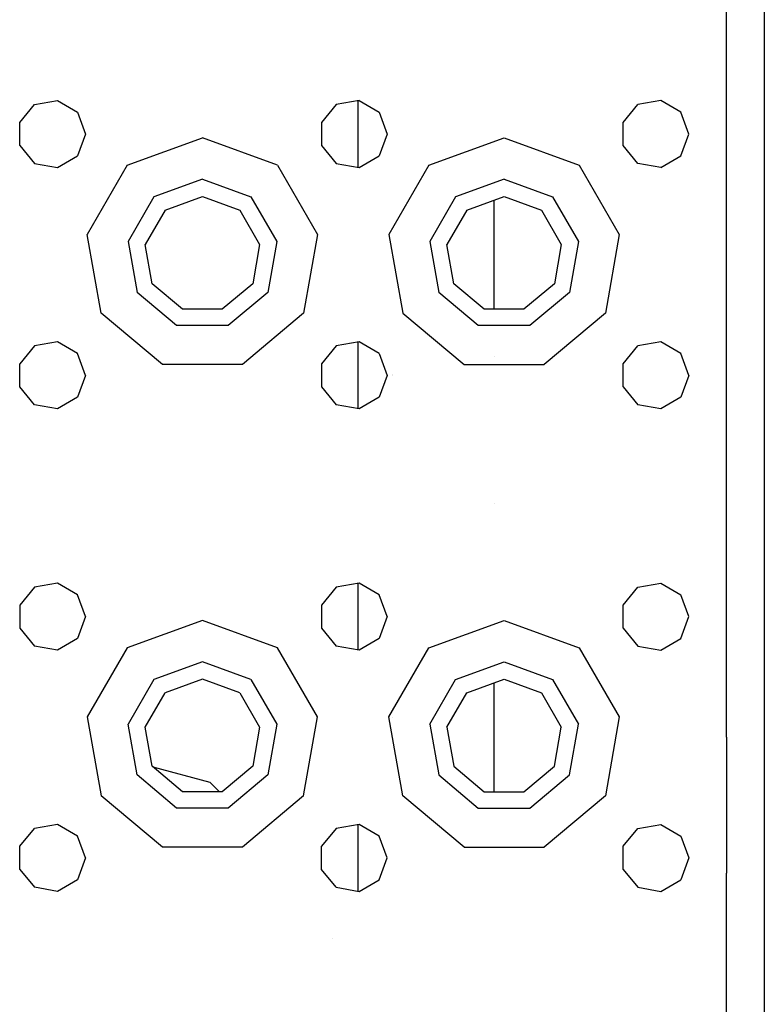
# Model space of a CAD drawing. Units: millimetres. Extents: x -1703 to 8703, y -1507 to 8804.
# Drawn here: x -1144 to -1045, y 2972 to 3103 of the extents above; entities that cross this region are included whole.
import ezdxf

# ---------------------------------------------------------------- set-up
doc = ezdxf.new("R2010")
doc.units = ezdxf.units.MM
doc.layers.add('1', color=7, linetype='CONTINUOUS', true_color=0xffffff)

msp = doc.modelspace()

# ---------------------------------------------------------------- linework, layer by layer
at = {"layer": '1', "color": 18, "linetype": 'CONTINUOUS'}
for p, q in [((-1045.163751, 3378.994191, 1187.936082), (-1045.163751, 2841.549629, 1187.936082)), ((-1050.163746, 3089.904279, 1172.935978), (-1050.163746, 3117.904395, 1172.935978)), ((-1050.163746, 3089.904279, 1172.935978), (-1050.163746, 3117.904395, 1172.935978)), ((-1141.913772, 3091.801614, 1172.935978), (-1138.882279, 3092.33591, 1172.935978)), ((-1138.882279, 3092.33591, 1172.935978), (-1136.216521, 3090.796918, 1172.935978)), ((-1098.882318, 3092.33591, 1172.935978), (-1101.913691, 3091.801614, 1172.935978)), ((-1098.994493, 3083.492479, 1044.980064), (-1098.994493, 3092.316138, 1044.980064)), ((-1098.882318, 3092.33591, 1172.935978), (-1096.216559, 3090.796918, 1172.935978)), ((-1058.882356, 3092.33591, 1172.935978), (-1061.913729, 3091.801614, 1172.935978)), ((-1056.216598, 3090.796918, 1172.935978), (-1058.882356, 3092.33591, 1172.935978)), ((-1143.892407, 3089.443415, 1172.935978), (-1141.913772, 3091.801614, 1172.935978)), ((-1136.216521, 3090.796918, 1172.935978), (-1135.163784, 3087.904423, 1172.935978)), ((-1101.913691, 3091.801614, 1172.935978), (-1103.892326, 3089.443415, 1172.935978)), ((-1096.216559, 3090.796918, 1172.935978), (-1095.163703, 3087.904423, 1172.935978)), ((-1063.892365, 3089.443415, 1172.935978), (-1061.913729, 3091.801614, 1172.935978)), ((-1055.163741, 3087.904423, 1172.935978), (-1056.216598, 3090.796918, 1172.935978)), ((-1050.163746, 3071.904391, 1172.935978), (-1050.163746, 3089.904279, 1172.935978)), ((-1050.163746, 3071.904391, 1172.935978), (-1050.163746, 3089.904279, 1172.935978)), ((-1143.892407, 3086.365193, 1172.935978), (-1143.892407, 3089.443415, 1172.935978)), ((-1103.892326, 3089.443415, 1172.935978), (-1103.892326, 3086.365193, 1172.935978)), ((-1063.892365, 3086.365193, 1172.935978), (-1063.892365, 3089.443415, 1172.935978)), ((-1135.163784, 3087.904423, 1172.935978), (-1136.216521, 3085.011929, 1172.935978)), ((-1129.626989, 3083.778113, 1172.935978), (-1119.663715, 3087.40446, 1172.935978)), ((-1129.626989, 3083.778113, 1172.935978), (-1119.663715, 3087.40446, 1172.935978)), ((-1109.700561, 3083.778113, 1172.935978), (-1119.663715, 3087.40446, 1172.935978)), ((-1109.700561, 3083.778113, 1172.935978), (-1119.663715, 3087.40446, 1172.935978)), ((-1095.163703, 3087.904423, 1172.935978), (-1096.216559, 3085.011929, 1172.935978)), ((-1089.626908, 3083.778113, 1172.935978), (-1079.663754, 3087.40446, 1172.935978)), ((-1089.626908, 3083.778113, 1172.935978), (-1079.663754, 3087.40446, 1172.935978)), ((-1080.994487, 3086.920105, 1031.47997), (-1080.994487, 3086.920105, 1031.47997)), ((-1079.663754, 3087.40446, 1172.935978), (-1069.70048, 3083.778113, 1172.935978)), ((-1079.663754, 3087.40446, 1172.935978), (-1069.70048, 3083.778113, 1172.935978)), ((-1056.216598, 3085.011929, 1172.935978), (-1055.163741, 3087.904423, 1172.935978)), ((-1143.892407, 3086.365193, 1172.935978), (-1141.913772, 3084.007233, 1172.935978)), ((-1103.892326, 3086.365193, 1172.935978), (-1101.913691, 3084.007233, 1172.935978)), ((-1061.913729, 3084.007233, 1172.935978), (-1063.892365, 3086.365193, 1172.935978)), ((-1138.882279, 3083.472699, 1172.935978), (-1136.216521, 3085.011929, 1172.935978)), ((-1098.882318, 3083.472699, 1172.935978), (-1096.216559, 3085.011929, 1172.935978)), ((-1058.882356, 3083.472699, 1172.935978), (-1056.216598, 3085.011929, 1172.935978)), ((-1141.913772, 3084.007233, 1172.935978), (-1138.882279, 3083.472699, 1172.935978)), ((-1129.626989, 3083.778113, 1172.935978), (-1134.928226, 3074.595898, 1172.935978)), ((-1129.626989, 3083.778113, 1172.935978), (-1134.928226, 3074.595898, 1172.935978)), ((-1109.700561, 3083.778113, 1172.935978), (-1104.399204, 3074.595898, 1172.935978)), ((-1109.700561, 3083.778113, 1172.935978), (-1104.399204, 3074.595898, 1172.935978)), ((-1101.913691, 3084.007233, 1172.935978), (-1098.882318, 3083.472699, 1172.935978)), ((-1089.626908, 3083.778113, 1172.935978), (-1094.928265, 3074.595898, 1172.935978)), ((-1089.626908, 3083.778113, 1172.935978), (-1094.928265, 3074.595898, 1172.935978)), ((-1069.70048, 3083.778113, 1172.935978), (-1064.399242, 3074.595898, 1172.935978)), ((-1069.70048, 3083.778113, 1172.935978), (-1064.399242, 3074.595898, 1172.935978)), ((-1058.882356, 3083.472699, 1172.935978), (-1061.913729, 3084.007233, 1172.935978)), ((-1119.663715, 3081.904382, 1178.436056), (-1126.091599, 3079.56478, 1178.436056)), ((-1119.663715, 3081.904382, 1178.436056), (-1126.091599, 3079.56478, 1178.436056)), ((-1119.663715, 3081.904382, 1178.436056), (-1113.235831, 3079.56478, 1178.436056)), ((-1119.663715, 3081.904382, 1178.436056), (-1113.235831, 3079.56478, 1178.436056)), ((-1079.663754, 3081.904382, 1178.436056), (-1086.091638, 3079.56478, 1178.436056)), ((-1079.663754, 3081.904382, 1178.436056), (-1086.091638, 3079.56478, 1178.436056)), ((-1079.663754, 3081.904382, 1178.436056), (-1073.235869, 3079.56478, 1178.436056)), ((-1079.663754, 3081.904382, 1178.436056), (-1073.235869, 3079.56478, 1178.436056)), ((-1126.091599, 3079.56478, 1178.436056), (-1129.511833, 3073.640794, 1178.436056)), ((-1126.091599, 3079.56478, 1178.436056), (-1129.511833, 3073.640794, 1178.436056)), ((-1124.613166, 3077.802867, 1178.436056), (-1119.663715, 3079.604357, 1178.436056)), ((-1119.663715, 3079.604357, 1178.436056), (-1114.714265, 3077.802867, 1178.436056)), ((-1113.235831, 3079.56478, 1178.436056), (-1109.815717, 3073.640794, 1178.436056)), ((-1113.235831, 3079.56478, 1178.436056), (-1109.815717, 3073.640794, 1178.436056)), ((-1086.091638, 3079.56478, 1178.436056), (-1089.511871, 3073.640794, 1178.436056)), ((-1086.091638, 3079.56478, 1178.436056), (-1089.511871, 3073.640794, 1178.436056)), ((-1084.613204, 3077.802867, 1178.436056), (-1079.663754, 3079.604357, 1178.436056)), ((-1080.994487, 3064.668864, 1031.47997), (-1080.994487, 3079.12, 1031.47997)), ((-1079.663754, 3079.604357, 1178.436056), (-1074.714303, 3077.802867, 1178.436056)), ((-1073.235869, 3079.56478, 1178.436056), (-1069.815636, 3073.640794, 1178.436056)), ((-1073.235869, 3079.56478, 1178.436056), (-1069.815636, 3073.640794, 1178.436056)), ((-1124.613166, 3077.802867, 1178.436056), (-1127.246737, 3073.241442, 1178.436056)), ((-1114.714265, 3077.802867, 1178.436056), (-1112.080693, 3073.241442, 1178.436056)), ((-1084.613204, 3077.802867, 1178.436056), (-1087.246776, 3073.241442, 1178.436056)), ((-1074.714303, 3077.802867, 1178.436056), (-1072.080731, 3073.241442, 1178.436056)), ((-1133.087158, 3064.154357, 1172.935978), (-1134.928226, 3074.595898, 1172.935978)), ((-1133.087158, 3064.154357, 1172.935978), (-1134.928226, 3074.595898, 1172.935978)), ((-1104.399204, 3074.595898, 1172.935978), (-1106.240392, 3064.154357, 1172.935978)), ((-1104.399204, 3074.595898, 1172.935978), (-1106.240392, 3064.154357, 1172.935978)), ((-1094.928265, 3074.595898, 1172.935978), (-1093.087196, 3064.154357, 1172.935978)), ((-1094.928265, 3074.595898, 1172.935978), (-1093.087196, 3064.154357, 1172.935978)), ((-1064.399242, 3074.595898, 1172.935978), (-1066.240311, 3064.154357, 1172.935978)), ((-1064.399242, 3074.595898, 1172.935978), (-1066.240311, 3064.154357, 1172.935978)), ((-1129.511833, 3073.640794, 1178.436056), (-1128.324032, 3066.904277, 1178.436056)), ((-1129.511833, 3073.640794, 1178.436056), (-1128.324032, 3066.904277, 1178.436056)), ((-1126.332164, 3068.054408, 1178.436056), (-1127.246737, 3073.241442, 1178.436056)), ((-1112.080693, 3073.241442, 1178.436056), (-1112.995386, 3068.054408, 1178.436056)), ((-1109.815717, 3073.640794, 1178.436056), (-1111.003518, 3066.904277, 1178.436056)), ((-1109.815717, 3073.640794, 1178.436056), (-1111.003518, 3066.904277, 1178.436056)), ((-1089.511871, 3073.640794, 1178.436056), (-1088.323951, 3066.904277, 1178.436056)), ((-1089.511871, 3073.640794, 1178.436056), (-1088.323951, 3066.904277, 1178.436056)), ((-1086.332083, 3068.054408, 1178.436056), (-1087.246776, 3073.241442, 1178.436056)), ((-1072.080731, 3073.241442, 1178.436056), (-1072.995305, 3068.054408, 1178.436056)), ((-1069.815636, 3073.640794, 1178.436056), (-1071.003437, 3066.904277, 1178.436056)), ((-1069.815636, 3073.640794, 1178.436056), (-1071.003437, 3066.904277, 1178.436056)), ((-1050.163746, 3053.904265, 1172.935978), (-1050.163746, 3071.904391, 1172.935978)), ((-1050.163746, 3053.904265, 1172.935978), (-1050.163746, 3071.904391, 1172.935978)), ((-1122.297287, 3064.668864, 1178.436056), (-1126.332164, 3068.054408, 1178.436056)), ((-1112.995386, 3068.054408, 1178.436056), (-1117.030144, 3064.668864, 1178.436056)), ((-1082.297325, 3064.668864, 1178.436056), (-1086.332083, 3068.054408, 1178.436056)), ((-1072.995305, 3068.054408, 1178.436056), (-1077.030182, 3064.668864, 1178.436056)), ((-1123.083949, 3062.507361, 1178.436056), (-1128.324032, 3066.904277, 1178.436056)), ((-1123.083949, 3062.507361, 1178.436056), (-1128.324032, 3066.904277, 1178.436056)), ((-1111.003518, 3066.904277, 1178.436056), (-1116.243601, 3062.507361, 1178.436056)), ((-1111.003518, 3066.904277, 1178.436056), (-1116.243601, 3062.507361, 1178.436056)), ((-1083.083987, 3062.507361, 1178.436056), (-1088.323951, 3066.904277, 1178.436056)), ((-1083.083987, 3062.507361, 1178.436056), (-1088.323951, 3066.904277, 1178.436056)), ((-1071.003437, 3066.904277, 1178.436056), (-1076.24352, 3062.507361, 1178.436056)), ((-1071.003437, 3066.904277, 1178.436056), (-1076.24352, 3062.507361, 1178.436056)), ((-1124.965072, 3057.339162, 1172.935978), (-1133.087158, 3064.154357, 1172.935978)), ((-1124.965072, 3057.339162, 1172.935978), (-1133.087158, 3064.154357, 1172.935978)), ((-1117.030144, 3064.668864, 1178.436056), (-1122.297287, 3064.668864, 1178.436056)), ((-1106.240392, 3064.154357, 1172.935978), (-1114.362478, 3057.339162, 1172.935978)), ((-1106.240392, 3064.154357, 1172.935978), (-1114.362478, 3057.339162, 1172.935978)), ((-1093.087196, 3064.154357, 1172.935978), (-1084.96511, 3057.339162, 1172.935978)), ((-1093.087196, 3064.154357, 1172.935978), (-1084.96511, 3057.339162, 1172.935978)), ((-1077.030182, 3064.668864, 1178.436056), (-1082.297325, 3064.668864, 1178.436056)), ((-1066.240311, 3064.154357, 1172.935978), (-1074.362397, 3057.339162, 1172.935978)), ((-1066.240311, 3064.154357, 1172.935978), (-1074.362397, 3057.339162, 1172.935978)), ((-1116.243601, 3062.507361, 1178.436056), (-1123.083949, 3062.507361, 1178.436056)), ((-1116.243601, 3062.507361, 1178.436056), (-1123.083949, 3062.507361, 1178.436056)), ((-1076.24352, 3062.507361, 1178.436056), (-1083.083987, 3062.507361, 1178.436056)), ((-1076.24352, 3062.507361, 1178.436056), (-1083.083987, 3062.507361, 1178.436056)), ((-1141.913772, 3059.801549, 1172.935978), (-1143.892407, 3057.443589, 1172.935978)), ((-1138.882279, 3060.336083, 1172.935978), (-1141.913772, 3059.801549, 1172.935978)), ((-1136.216521, 3058.796853, 1172.935978), (-1138.882279, 3060.336083, 1172.935978)), ((-1101.913691, 3059.801549, 1172.935978), (-1103.892326, 3057.443589, 1172.935978)), ((-1098.882318, 3060.336083, 1172.935978), (-1101.913691, 3059.801549, 1172.935978)), ((-1098.994493, 3051.492415, 1044.980064), (-1098.994493, 3060.316303, 1044.980064)), ((-1096.216559, 3058.796853, 1172.935978), (-1098.882318, 3060.336083, 1172.935978)), ((-1063.892365, 3057.443589, 1172.935978), (-1061.913729, 3059.801549, 1172.935978)), ((-1058.882356, 3060.336083, 1172.935978), (-1061.913729, 3059.801549, 1172.935978)), ((-1056.216598, 3058.796853, 1172.935978), (-1058.882356, 3060.336083, 1172.935978)), ((-1135.163784, 3055.904359, 1172.935978), (-1136.216521, 3058.796853, 1172.935978)), ((-1096.216559, 3058.796853, 1172.935978), (-1095.163703, 3055.904359, 1172.935978)), ((-1080.994487, 3058.401136, 1031.47997), (-1080.994487, 3058.401136, 1031.47997)), ((-1055.163741, 3055.904359, 1172.935978), (-1056.216598, 3058.796853, 1172.935978)), ((-1143.892407, 3054.365367, 1172.935978), (-1143.892407, 3057.443589, 1172.935978)), ((-1114.362478, 3057.339162, 1172.935978), (-1124.965072, 3057.339162, 1172.935978)), ((-1114.362478, 3057.339162, 1172.935978), (-1124.965072, 3057.339162, 1172.935978)), ((-1103.892326, 3057.443589, 1172.935978), (-1103.892326, 3054.365367, 1172.935978)), ((-1084.96511, 3057.339162, 1172.935978), (-1074.362397, 3057.339162, 1172.935978)), ((-1084.96511, 3057.339162, 1172.935978), (-1074.362397, 3057.339162, 1172.935978)), ((-1063.892365, 3054.365367, 1172.935978), (-1063.892365, 3057.443589, 1172.935978)), ((-1135.163784, 3055.904359, 1172.935978), (-1136.216521, 3053.011864, 1172.935978)), ((-1095.163703, 3055.904359, 1172.935978), (-1096.216559, 3053.011864, 1172.935978)), ((-1094.494581, 3055.950512, 1044.980064), (-1094.494581, 3055.950512, 1044.980064)), ((-1094.494581, 3055.950512, 1044.980064), (-1094.494581, 3055.950512, 1044.980064)), ((-1094.494581, 3055.818016, 1044.980064), (-1094.494581, 3055.818016, 1044.980064)), ((-1094.494581, 3055.818016, 1044.980064), (-1094.494581, 3055.818016, 1044.980064)), ((-1055.163741, 3055.904359, 1172.935978), (-1056.216598, 3053.011864, 1172.935978)), ((-1141.913772, 3052.007169, 1172.935978), (-1143.892407, 3054.365367, 1172.935978)), ((-1103.892326, 3054.365367, 1172.935978), (-1101.913691, 3052.007169, 1172.935978)), ((-1063.892365, 3054.365367, 1172.935978), (-1061.913729, 3052.007169, 1172.935978)), ((-1136.216521, 3053.011864, 1172.935978), (-1138.882279, 3051.472634, 1172.935978)), ((-1096.216559, 3053.011864, 1172.935978), (-1098.882318, 3051.472634, 1172.935978)), ((-1056.216598, 3053.011864, 1172.935978), (-1058.882356, 3051.472634, 1172.935978)), ((-1050.163746, 3039.904326, 1172.935978), (-1050.163746, 3053.904265, 1172.935978)), ((-1050.163746, 3039.904326, 1172.935978), (-1050.163746, 3053.904265, 1172.935978)), ((-1138.882279, 3051.472634, 1172.935978), (-1141.913772, 3052.007169, 1172.935978)), ((-1098.882318, 3051.472634, 1172.935978), (-1101.913691, 3052.007169, 1172.935978)), ((-1058.882356, 3051.472634, 1172.935978), (-1061.913729, 3052.007169, 1172.935978)), ((-1050.163746, 3007.9045, 1172.935978), (-1050.163746, 3039.904326, 1172.935978)), ((-1050.163746, 3007.9045, 1172.935978), (-1050.163746, 3039.904326, 1172.935978)), ((-1080.994487, 3038.850588, 1031.47997), (-1080.994487, 3038.850588, 1031.47997)), ((-1138.882279, 3028.336018, 1172.935978), (-1141.913772, 3027.801484, 1172.935978)), ((-1136.216521, 3026.797026, 1172.935978), (-1138.882279, 3028.336018, 1172.935978)), ((-1098.882318, 3028.336018, 1172.935978), (-1101.913691, 3027.801484, 1172.935978)), ((-1098.994493, 3019.492588, 1044.980064), (-1098.994493, 3028.316238, 1044.980064)), ((-1096.216559, 3026.797026, 1172.935978), (-1098.882318, 3028.336018, 1172.935978)), ((-1061.913729, 3027.801484, 1172.935978), (-1058.882356, 3028.336018, 1172.935978)), ((-1058.882356, 3028.336018, 1172.935978), (-1056.216598, 3026.797026, 1172.935978)), ((-1141.913772, 3027.801484, 1172.935978), (-1143.892407, 3025.443524, 1172.935978)), ((-1101.913691, 3027.801484, 1172.935978), (-1103.892326, 3025.443524, 1172.935978)), ((-1063.892365, 3025.443524, 1172.935978), (-1061.913729, 3027.801484, 1172.935978)), ((-1135.163784, 3023.904294, 1172.935978), (-1136.216521, 3026.797026, 1172.935978)), ((-1095.163703, 3023.904294, 1172.935978), (-1096.216559, 3026.797026, 1172.935978)), ((-1055.163741, 3023.904294, 1172.935978), (-1056.216598, 3026.797026, 1172.935978)), ((-1143.892407, 3025.443524, 1172.935978), (-1143.892407, 3022.365302, 1172.935978)), ((-1103.892326, 3025.443524, 1172.935978), (-1103.892326, 3022.365302, 1172.935978)), ((-1063.892365, 3022.365302, 1172.935978), (-1063.892365, 3025.443524, 1172.935978)), ((-1135.163784, 3023.904294, 1172.935978), (-1136.216521, 3021.0118, 1172.935978)), ((-1119.663715, 3023.40433, 1172.935978), (-1129.626989, 3019.777983, 1172.935978)), ((-1119.663715, 3023.40433, 1172.935978), (-1129.626989, 3019.777983, 1172.935978)), ((-1109.700561, 3019.777983, 1172.935978), (-1119.663715, 3023.40433, 1172.935978)), ((-1109.700561, 3019.777983, 1172.935978), (-1119.663715, 3023.40433, 1172.935978)), ((-1095.163703, 3023.904294, 1172.935978), (-1096.216559, 3021.0118, 1172.935978)), ((-1089.626908, 3019.777983, 1172.935978), (-1079.663754, 3023.40433, 1172.935978)), ((-1089.626908, 3019.777983, 1172.935978), (-1079.663754, 3023.40433, 1172.935978)), ((-1079.663754, 3023.40433, 1172.935978), (-1069.70048, 3019.777983, 1172.935978)), ((-1079.663754, 3023.40433, 1172.935978), (-1069.70048, 3019.777983, 1172.935978)), ((-1056.216598, 3021.0118, 1172.935978), (-1055.163741, 3023.904294, 1172.935978)), ((-1143.892407, 3022.365302, 1172.935978), (-1141.913772, 3020.007342, 1172.935978)), ((-1103.892326, 3022.365302, 1172.935978), (-1101.913691, 3020.007342, 1172.935978)), ((-1063.892365, 3022.365302, 1172.935978), (-1061.913729, 3020.007342, 1172.935978)), ((-1136.216521, 3021.0118, 1172.935978), (-1138.882279, 3019.472808, 1172.935978)), ((-1096.216559, 3021.0118, 1172.935978), (-1098.882318, 3019.472808, 1172.935978)), ((-1058.882356, 3019.472808, 1172.935978), (-1056.216598, 3021.0118, 1172.935978)), ((-1138.882279, 3019.472808, 1172.935978), (-1141.913772, 3020.007342, 1172.935978)), ((-1129.626989, 3019.777983, 1172.935978), (-1134.928226, 3010.596007, 1172.935978)), ((-1129.626989, 3019.777983, 1172.935978), (-1134.928226, 3010.596007, 1172.935978)), ((-1104.399204, 3010.596007, 1172.935978), (-1109.700561, 3019.777983, 1172.935978)), ((-1104.399204, 3010.596007, 1172.935978), (-1109.700561, 3019.777983, 1172.935978)), ((-1098.882318, 3019.472808, 1172.935978), (-1101.913691, 3020.007342, 1172.935978)), ((-1094.928265, 3010.596007, 1172.935978), (-1089.626908, 3019.777983, 1172.935978)), ((-1094.928265, 3010.596007, 1172.935978), (-1089.626908, 3019.777983, 1172.935978)), ((-1069.70048, 3019.777983, 1172.935978), (-1064.399242, 3010.596007, 1172.935978)), ((-1069.70048, 3019.777983, 1172.935978), (-1064.399242, 3010.596007, 1172.935978)), ((-1061.913729, 3020.007342, 1172.935978), (-1058.882356, 3019.472808, 1172.935978)), ((-1119.663715, 3017.90449, 1178.436056), (-1126.091599, 3015.564889, 1178.436056)), ((-1119.663715, 3017.90449, 1178.436056), (-1126.091599, 3015.564889, 1178.436056)), ((-1113.235831, 3015.564889, 1178.436056), (-1119.663715, 3017.90449, 1178.436056)), ((-1113.235831, 3015.564889, 1178.436056), (-1119.663715, 3017.90449, 1178.436056)), ((-1086.091638, 3015.564889, 1178.436056), (-1079.663754, 3017.90449, 1178.436056)), ((-1086.091638, 3015.564889, 1178.436056), (-1079.663754, 3017.90449, 1178.436056)), ((-1079.663754, 3017.90449, 1178.436056), (-1073.235869, 3015.564889, 1178.436056)), ((-1079.663754, 3017.90449, 1178.436056), (-1073.235869, 3015.564889, 1178.436056)), ((-1126.091599, 3015.564889, 1178.436056), (-1129.511833, 3009.640902, 1178.436056)), ((-1126.091599, 3015.564889, 1178.436056), (-1129.511833, 3009.640902, 1178.436056)), ((-1119.663715, 3015.604466, 1178.436056), (-1124.613166, 3013.802975, 1178.436056)), ((-1114.714265, 3013.802975, 1178.436056), (-1119.663715, 3015.604466, 1178.436056)), ((-1113.235831, 3015.564889, 1178.436056), (-1109.815717, 3009.640902, 1178.436056)), ((-1113.235831, 3015.564889, 1178.436056), (-1109.815717, 3009.640902, 1178.436056)), ((-1089.511871, 3009.640902, 1178.436056), (-1086.091638, 3015.564889, 1178.436056)), ((-1089.511871, 3009.640902, 1178.436056), (-1086.091638, 3015.564889, 1178.436056)), ((-1084.613204, 3013.802975, 1178.436056), (-1079.663754, 3015.604466, 1178.436056)), ((-1080.994487, 3000.668734, 1031.47997), (-1080.994487, 3015.120109, 1031.47997)), ((-1079.663754, 3015.604466, 1178.436056), (-1074.714303, 3013.802975, 1178.436056)), ((-1073.235869, 3015.564889, 1178.436056), (-1069.815636, 3009.640902, 1178.436056)), ((-1073.235869, 3015.564889, 1178.436056), (-1069.815636, 3009.640902, 1178.436056)), ((-1127.246737, 3009.241551, 1178.436056), (-1124.613166, 3013.802975, 1178.436056)), ((-1114.714265, 3013.802975, 1178.436056), (-1112.080693, 3009.241551, 1178.436056)), ((-1087.246776, 3009.241551, 1178.436056), (-1084.613204, 3013.802975, 1178.436056)), ((-1074.714303, 3013.802975, 1178.436056), (-1072.080731, 3009.241551, 1178.436056)), ((-1094.494581, 3011.347149, 1044.980064), (-1094.494581, 3011.347149, 1044.980064)), ((-1094.494581, 3011.347149, 1044.980064), (-1094.494581, 3011.347149, 1044.980064)), ((-1134.928226, 3010.596007, 1172.935978), (-1133.087158, 3000.154465, 1172.935978)), ((-1134.928226, 3010.596007, 1172.935978), (-1133.087158, 3000.154465, 1172.935978)), ((-1106.240392, 3000.154465, 1172.935978), (-1104.399204, 3010.596007, 1172.935978)), ((-1106.240392, 3000.154465, 1172.935978), (-1104.399204, 3010.596007, 1172.935978)), ((-1093.087196, 3000.154465, 1172.935978), (-1094.928265, 3010.596007, 1172.935978)), ((-1093.087196, 3000.154465, 1172.935978), (-1094.928265, 3010.596007, 1172.935978)), ((-1094.494581, 3010.519533, 1044.980064), (-1094.494581, 3010.519533, 1044.980064)), ((-1094.494581, 3010.519533, 1044.980064), (-1094.494581, 3010.519533, 1044.980064)), ((-1064.399242, 3010.596007, 1172.935978), (-1066.240311, 3000.154465, 1172.935978)), ((-1064.399242, 3010.596007, 1172.935978), (-1066.240311, 3000.154465, 1172.935978)), ((-1128.324032, 3002.904385, 1178.436056), (-1129.511833, 3009.640902, 1178.436056)), ((-1128.324032, 3002.904385, 1178.436056), (-1129.511833, 3009.640902, 1178.436056)), ((-1126.332164, 3004.054278, 1178.436056), (-1127.246737, 3009.241551, 1178.436056)), ((-1112.080693, 3009.241551, 1178.436056), (-1112.995386, 3004.054278, 1178.436056)), ((-1109.815717, 3009.640902, 1178.436056), (-1111.003518, 3002.904385, 1178.436056)), ((-1109.815717, 3009.640902, 1178.436056), (-1111.003518, 3002.904385, 1178.436056)), ((-1089.511871, 3009.640902, 1178.436056), (-1088.323951, 3002.904385, 1178.436056)), ((-1089.511871, 3009.640902, 1178.436056), (-1088.323951, 3002.904385, 1178.436056)), ((-1087.246776, 3009.241551, 1178.436056), (-1086.332083, 3004.054278, 1178.436056)), ((-1072.995305, 3004.054278, 1178.436056), (-1072.080731, 3009.241551, 1178.436056)), ((-1071.003437, 3002.904385, 1178.436056), (-1069.815636, 3009.640902, 1178.436056)), ((-1071.003437, 3002.904385, 1178.436056), (-1069.815636, 3009.640902, 1178.436056)), ((-1050.163746, 3007.9045, 1172.935978), (-1050.163746, 2989.904374, 1172.935978)), ((-1050.163746, 3007.9045, 1172.935978), (-1050.163746, 2989.904374, 1172.935978)), ((-1122.297287, 3000.668734, 1178.436056), (-1126.332164, 3004.054278, 1178.436056)), ((-1126.25621, 3003.990547, 1153.216258), (-1118.674517, 3001.959056, 1153.216258)), ((-1112.995386, 3004.054278, 1178.436056), (-1117.030144, 3000.668734, 1178.436056)), ((-1086.332083, 3004.054278, 1178.436056), (-1082.297325, 3000.668734, 1178.436056)), ((-1077.030182, 3000.668734, 1178.436056), (-1072.995305, 3004.054278, 1178.436056)), ((-1123.083949, 2998.50747, 1178.436056), (-1128.324032, 3002.904385, 1178.436056)), ((-1123.083949, 2998.50747, 1178.436056), (-1128.324032, 3002.904385, 1178.436056)), ((-1111.003518, 3002.904385, 1178.436056), (-1116.243601, 2998.50747, 1178.436056)), ((-1111.003518, 3002.904385, 1178.436056), (-1116.243601, 2998.50747, 1178.436056)), ((-1088.323951, 3002.904385, 1178.436056), (-1083.083987, 2998.50747, 1178.436056)), ((-1088.323951, 3002.904385, 1178.436056), (-1083.083987, 2998.50747, 1178.436056)), ((-1076.24352, 2998.50747, 1178.436056), (-1071.003437, 3002.904385, 1178.436056)), ((-1076.24352, 2998.50747, 1178.436056), (-1071.003437, 3002.904385, 1178.436056)), ((-1118.674517, 3001.959056, 1153.216258), (-1117.384206, 3000.668734, 1153.216258)), ((-1124.965072, 2993.339032, 1172.935978), (-1133.087158, 3000.154465, 1172.935978)), ((-1124.965072, 2993.339032, 1172.935978), (-1133.087158, 3000.154465, 1172.935978)), ((-1117.030144, 3000.668734, 1178.436056), (-1122.297287, 3000.668734, 1178.436056)), ((-1106.240392, 3000.154465, 1172.935978), (-1114.362478, 2993.339032, 1172.935978)), ((-1106.240392, 3000.154465, 1172.935978), (-1114.362478, 2993.339032, 1172.935978)), ((-1084.96511, 2993.339032, 1172.935978), (-1093.087196, 3000.154465, 1172.935978)), ((-1084.96511, 2993.339032, 1172.935978), (-1093.087196, 3000.154465, 1172.935978)), ((-1082.297325, 3000.668734, 1178.436056), (-1077.030182, 3000.668734, 1178.436056)), ((-1066.240311, 3000.154465, 1172.935978), (-1074.362397, 2993.339032, 1172.935978)), ((-1066.240311, 3000.154465, 1172.935978), (-1074.362397, 2993.339032, 1172.935978)), ((-1116.243601, 2998.50747, 1178.436056), (-1123.083949, 2998.50747, 1178.436056)), ((-1116.243601, 2998.50747, 1178.436056), (-1123.083949, 2998.50747, 1178.436056)), ((-1115.688628, 2998.973143, 1153.216258), (-1115.688628, 2998.973143, 1153.216258)), ((-1083.083987, 2998.50747, 1178.436056), (-1076.24352, 2998.50747, 1178.436056)), ((-1083.083987, 2998.50747, 1178.436056), (-1076.24352, 2998.50747, 1178.436056)), ((-1143.892407, 2993.443459, 1172.935978), (-1141.913772, 2995.801419, 1172.935978)), ((-1138.882279, 2996.335953, 1172.935978), (-1141.913772, 2995.801419, 1172.935978)), ((-1136.216521, 2994.796962, 1172.935978), (-1138.882279, 2996.335953, 1172.935978)), ((-1101.913691, 2995.801419, 1172.935978), (-1103.892326, 2993.443459, 1172.935978)), ((-1098.882318, 2996.335953, 1172.935978), (-1101.913691, 2995.801419, 1172.935978)), ((-1098.994493, 2987.492523, 1044.980064), (-1098.994493, 2996.316173, 1044.980064)), ((-1096.216559, 2994.796962, 1172.935978), (-1098.882318, 2996.335953, 1172.935978)), ((-1063.892365, 2993.443459, 1172.935978), (-1061.913729, 2995.801419, 1172.935978)), ((-1061.913729, 2995.801419, 1172.935978), (-1058.882356, 2996.335953, 1172.935978)), ((-1058.882356, 2996.335953, 1172.935978), (-1056.216598, 2994.796962, 1172.935978)), ((-1135.163784, 2991.904467, 1172.935978), (-1136.216521, 2994.796962, 1172.935978)), ((-1112.020095, 2995.30458, 1153.216258), (-1112.020095, 2995.30458, 1153.216258)), ((-1095.163703, 2991.904467, 1172.935978), (-1096.216559, 2994.796962, 1172.935978)), ((-1056.216598, 2994.796962, 1172.935978), (-1055.163741, 2991.904467, 1172.935978)), ((-1143.892407, 2990.365237, 1172.935978), (-1143.892407, 2993.443459, 1172.935978)), ((-1114.362478, 2993.339032, 1172.935978), (-1124.965072, 2993.339032, 1172.935978)), ((-1114.362478, 2993.339032, 1172.935978), (-1124.965072, 2993.339032, 1172.935978)), ((-1103.892326, 2990.365237, 1172.935978), (-1103.892326, 2993.443459, 1172.935978)), ((-1084.96511, 2993.339032, 1172.935978), (-1074.362397, 2993.339032, 1172.935978)), ((-1084.96511, 2993.339032, 1172.935978), (-1074.362397, 2993.339032, 1172.935978)), ((-1080.994487, 2993.339032, 1031.47997), (-1080.994487, 2993.339032, 1031.47997)), ((-1063.892365, 2990.365237, 1172.935978), (-1063.892365, 2993.443459, 1172.935978)), ((-1135.163784, 2991.904467, 1172.935978), (-1136.216521, 2989.011735, 1172.935978)), ((-1096.216559, 2989.011735, 1172.935978), (-1095.163703, 2991.904467, 1172.935978)), ((-1055.163741, 2991.904467, 1172.935978), (-1056.216598, 2989.011735, 1172.935978)), ((-1143.892407, 2990.365237, 1172.935978), (-1141.913772, 2988.007277, 1172.935978)), ((-1101.913691, 2988.007277, 1172.935978), (-1103.892326, 2990.365237, 1172.935978)), ((-1063.892365, 2990.365237, 1172.935978), (-1061.913729, 2988.007277, 1172.935978)), ((-1136.216521, 2989.011735, 1172.935978), (-1138.882279, 2987.472743, 1172.935978)), ((-1098.882318, 2987.472743, 1172.935978), (-1096.216559, 2989.011735, 1172.935978)), ((-1058.882356, 2987.472743, 1172.935978), (-1056.216598, 2989.011735, 1172.935978)), ((-1050.163746, 2943.90437, 1172.935978), (-1050.163746, 2989.904374, 1172.935978)), ((-1050.163746, 2943.90437, 1172.935978), (-1050.163746, 2989.904374, 1172.935978)), ((-1138.882279, 2987.472743, 1172.935978), (-1141.913772, 2988.007277, 1172.935978)), ((-1101.913691, 2988.007277, 1172.935978), (-1098.882318, 2987.472743, 1172.935978)), ((-1061.913729, 2988.007277, 1172.935978), (-1058.882356, 2987.472743, 1172.935978)), ((-1102.414976, 2981.277346, 1153.216258), (-1102.414976, 2981.277346, 1153.216258))]:
    msp.add_line(p, q, dxfattribs=at)

doc.saveas('drawing.dxf')
